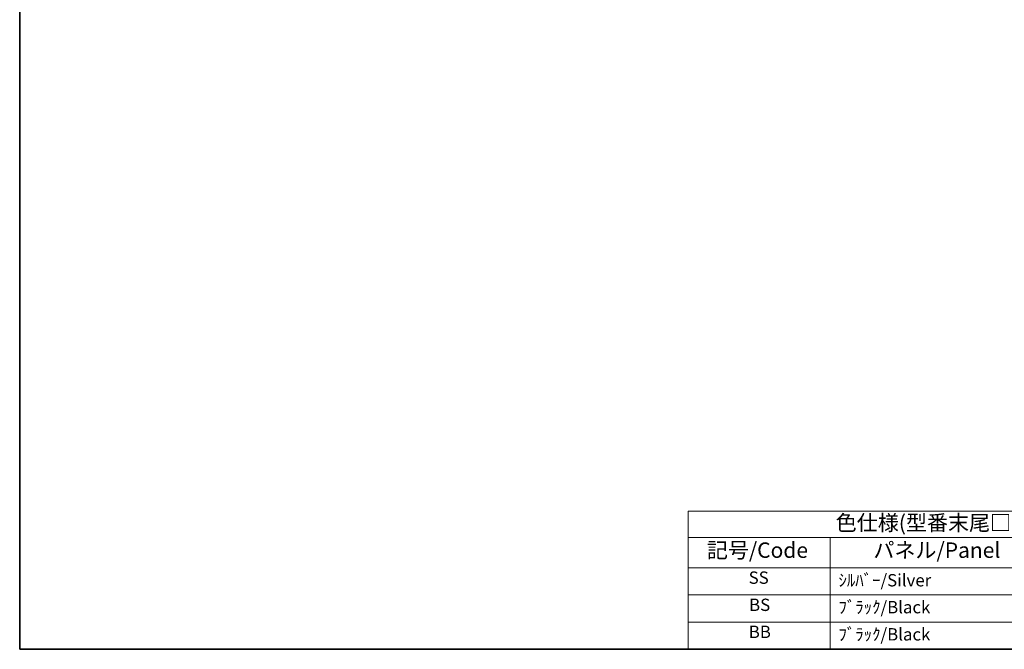
# Model space of a CAD drawing. Units: millimetres. Extents: x 22 to 2593, y 12 to 574.
# Drawn here: x 22 to 261, y 12 to 165 of the extents above; entities that cross this region are included whole.
import ezdxf

# ---------------------------------------------------------------- set-up
doc = ezdxf.new("R2010")
doc.units = ezdxf.units.MM
doc.header["$LTSCALE"] = 1.5
doc.layers.add('Border (ISO)', color=7, linetype='Continuous', lineweight=35)
doc.layers.add('Symbol (ISO)', color=7, linetype='Continuous', lineweight=18)
doc.styles.add('Note Text (TK)', font='txt')
doc.styles.add('Note Text (TK2)', font='txt')

# ---------------------------------------------------------------- blocks, each defined once
blk = doc.blocks.new('図面枠 tk図枠')
at = {"layer": 'Border (ISO)'}
for p, q in [((14.5, 289), (14.5, 8)), ((14.5, 8), (405.5, 8))]:
    blk.add_line(p, q, dxfattribs=at)
blk = doc.blocks.new('テーブルE2')
at = {"layer": 'Symbol (ISO)'}
for p, q in [((303.88, 65.38), (405.5, 65.38)), ((303.88, 65.38), (303.88, 61.1)), ((405.5, 65.38), (405.5, 61.1)), ((303.88, 61.1), (405.5, 61.1)), ((303.88, 61.1), (303.88, 56.2)), ((326.9, 61.1), (326.9, 56.2)), ((361.95, 61.1), (361.95, 56.2)), ((405.5, 61.1), (405.5, 56.2)), ((303.88, 56.2), (405.5, 56.2)), ((303.88, 56.2), (303.88, 43)), ((326.9, 56.2), (326.9, 43)), ((361.95, 56.2), (361.95, 43)), ((405.5, 56.2), (405.5, 43)), ((303.88, 51.8), (405.5, 51.8)), ((303.88, 47.4), (405.5, 47.4)), ((303.88, 43), (405.5, 43))]:
    blk.add_line(p, q, dxfattribs=at)
at = {"layer": 'Symbol (ISO)', "color": 7, "attachment_point": 7}
for s, insert, char_height, style in [('色仕様(型番末尾□□)/Color type', (327.79, 61.46), 2.5, 'Note Text (TK)'), ('記号/Code', (306.9, 57.03), 2.5, 'Note Text (TK)'), ('パネル/Panel', (333.9, 57.03), 2.5, 'Note Text (TK)'), ('ﾎﾞﾃﾞｨﾌﾚｰﾑ/Body frame', (365.4, 56.85), 2.5, 'Note Text (TK)'), ('SS', (313.68, 52.98), 2, 'Note Text (TK2)'), ('ｼﾙﾊﾞｰ/Silver', (363.29, 52.68), 2, 'Note Text (TK2)'), ('BS', (313.75, 48.58), 2, 'Note Text (TK2)'), ('ﾌﾞﾗｯｸ/Black', (328.24, 48.2), 2, 'Note Text (TK2)'), ('ｼﾙﾊﾞｰ/Silver', (363.29, 48.28), 2, 'Note Text (TK2)'), ('BB', (313.7, 44.2), 2, 'Note Text (TK2)'), ('ﾌﾞﾗｯｸ/Black', (328.24, 43.8), 2, 'Note Text (TK2)'), ('ﾌﾞﾗｯｸ/Black', (363.29, 43.8), 2, 'Note Text (TK2)')]:
    blk.add_mtext(s, dxfattribs=dict(at, insert=insert, char_height=char_height, style=style))
at = {"layer": 'Symbol (ISO)', "color": 7, "insert": (328.24, 52.56), "char_height": 2, "width": 29.9432, "attachment_point": 7, "style": 'Note Text (TK2)'}
blk.add_mtext('ｼﾙﾊﾞｰ/Silver', dxfattribs=at)

msp = doc.modelspace()

# ---------------------------------------------------------------- block references
at = {"xscale": 1.5, "yscale": 1.5, "zscale": 1.5}
for name, p in [('図面枠 tk図枠', (0, 0)), ('テーブルE2', (-271.5, -52.5))]:
    msp.add_blockref(name, p, dxfattribs=at)

doc.saveas('drawing.dxf')
